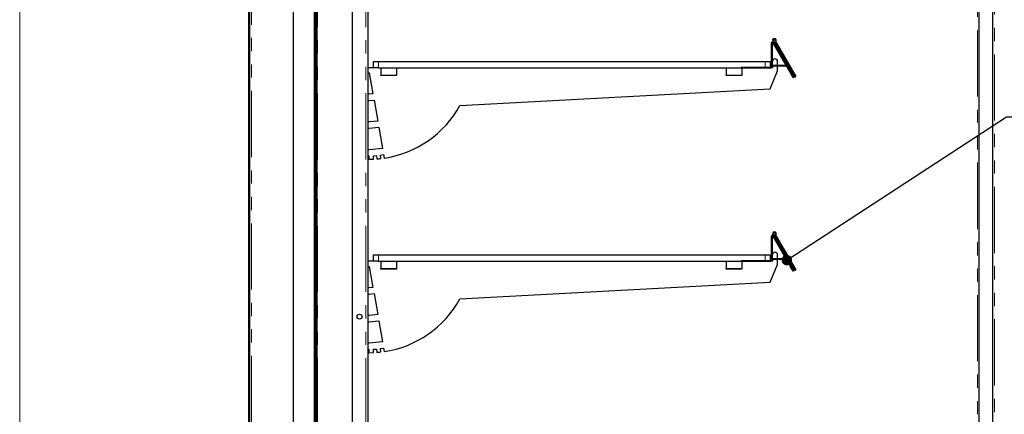
# Model space of a CAD drawing. Units: millimetres. Extents: x 0 to 586, y 0 to 420.
# Drawn here: x 6 to 100, y 206 to 244 of the extents above; entities that cross this region are included whole.
import ezdxf

# ---------------------------------------------------------------- set-up
doc = ezdxf.new("R2010")
doc.units = ezdxf.units.MM
doc.linetypes.add('PHANTOM', pattern=[12.7, 6.35, -1.27, 1.27, -1.27, 1.27, -1.27])
doc.dimstyles.new('SLDDIMSTYLE0', dxfattribs={"dimtxt": 0.18, "dimasz": 1, "dimexe": 0, "dimexo": 0.0625, "dimgap": 0, "dimtad": 0, "dimtih": 1, "dimtoh": 1, "dimdec": 0, "dimrnd": 1e-09, "dimzin": 0, "dimdsep": 46, "dimtxsty": 'Standard', "dimblk1": 'DOT', "dimblk2": 'DOT', "dimsah": 1, "dimcen": 0.09, "dimadec": 0, "dimazin": 0, "dimtfac": 1, "dimtdec": 0, "dimtofl": 0, "dimtmove": 0, "dimatfit": 3, "dimldrblk": 'DOT', "dimfxl": 0, "dimfrac": 2, "dimtolj": 1, "dimtzin": 0, "dimarcsym": 0})

# ---------------------------------------------------------------- blocks, each defined once
blk = doc.blocks.new('_DOT')
at = {"color": 0, "linetype": 'ByBlock', "lineweight": -2}
blk.add_line((-0.5, 0), (-1, 0), dxfattribs=at)
at = {"color": 0, "linetype": 'ByBlock', "const_width": 0.5}
blk.add_lwpolyline([(-0.25, 0, 1), (0.25, 0, 1)], format="xyb", close=True, dxfattribs=at)

msp = doc.modelspace()

# ---------------------------------------------------------------- linework, layer by layer
at = {"color": 7, "linetype": 'Continuous', "lineweight": 18}
msp.add_line((5.873, 9.004), (5.873, 411.004), dxfattribs=at)
at = {"color": 7, "linetype": 'Continuous', "lineweight": 25}
for p, q in [((27.821, 141.98), (27.821, 297.14)), ((27.921, 141.98), (27.921, 297.14)), ((97.741, 157.9), (97.741, 288.4)), ((99.041, 157.9), (99.041, 288.4)), ((99.061, 158.18), (99.061, 278.8)), ((34.331, 274.8), (34.331, 160.45)), ((37.711, 274.8), (37.711, 153)), ((39.211, 275.1), (39.211, 162.5)), ((32.101, 160.7), (32.101, 270.48)), ((34.101, 160.7), (34.101, 270.48)), ((34.141, 270.45), (34.141, 160.71)), ((34.211, 270.45), (34.211, 160.71)), ((77.871, 239.55), (77.871, 241.839)), ((77.941, 239.55), (77.941, 241.839)), ((78.057, 241.889), (77.992, 242.002)), ((77.997, 241.854), (79.691, 238.919)), ((80.065, 238.551), (78.052, 242.037)), ((78.057, 241.889), (79.751, 238.954)), ((78.245, 241.823), (80.117, 238.581)), ((78.306, 241.858), (80.178, 238.616)), ((39.741, 239.45), (39.741, 240.05)), ((39.741, 240.05), (40.241, 240.05)), ((40.241, 240.05), (77.241, 240.05)), ((74.941, 239.52), (77.841, 239.52)), ((77.241, 240.05), (77.741, 240.05)), ((77.741, 240.05), (77.741, 239.52)), ((77.941, 239.55), (77.941, 239.45)), ((77.969, 239.61), (77.969, 239.68)), ((79.251, 239.68), (77.969, 239.68)), ((79.274, 239.61), (77.969, 239.61)), ((78.441, 239.68), (78.441, 240.05)), ((78.441, 239.15), (78.441, 239.61)), ((39.741, 239.45), (39.211, 239.45)), ((39.211, 238.95), (39.341, 238.95)), ((39.341, 238.95), (39.696, 236.936)), ((40.241, 239.45), (39.741, 239.45)), ((40.241, 239.45), (77.241, 239.45)), ((40.441, 239.45), (40.441, 238.75)), ((40.441, 238.7), (40.441, 238.75)), ((41.941, 238.7), (40.441, 238.7)), ((41.941, 239.45), (41.941, 238.75)), ((41.941, 238.75), (41.941, 238.7)), ((73.525, 239.45), (73.525, 238.75)), ((73.525, 238.7), (73.525, 238.75)), ((75.025, 238.7), (73.525, 238.7)), ((74.941, 239.45), (77.841, 239.45)), ((75.025, 239.45), (75.025, 238.75)), ((75.025, 238.75), (75.025, 238.7)), ((77.741, 237.438), (78.441, 239.15)), ((77.941, 239.45), (77.841, 239.45)), ((79.941, 238.486), (79.691, 238.919)), ((79.751, 238.954), (79.968, 238.579)), ((80.004, 238.516), (79.968, 238.579)), ((80.004, 238.516), (80.065, 238.551)), ((80.117, 238.581), (80.178, 238.616)), ((80.001, 238.521), (79.941, 238.486)), ((39.341, 236.901), (39.211, 236.901)), ((39.696, 236.936), (39.341, 236.901)), ((48.025, 235.83), (77.741, 237.438)), ((39.211, 236.3), (39.341, 236.3)), ((39.341, 236.3), (39.8, 236.345)), ((39.8, 236.345), (40.156, 234.329)), ((39.341, 234.25), (39.211, 234.25)), ((40.156, 234.329), (39.341, 234.25)), ((39.211, 233.65), (39.351, 233.65)), ((39.351, 233.65), (40.26, 233.738)), ((40.26, 233.738), (40.617, 231.714)), ((39.341, 231.591), (39.211, 231.591)), ((39.211, 231), (39.316, 231)), ((39.316, 231), (39.316, 230.68)), ((40.617, 231.714), (39.341, 231.591)), ((39.736, 231.005), (40.034, 231.031)), ((39.748, 230.691), (39.736, 231.005)), ((40.034, 231.031), (40.062, 230.709)), ((40.427, 231.069), (40.721, 231.121)), ((40.468, 230.747), (40.427, 231.069)), ((40.721, 231.121), (40.78, 230.788)), ((39.316, 230.68), (39.748, 230.691)), ((78.057, 223.339), (77.992, 223.452)), ((80.065, 220.001), (78.052, 223.487)), ((77.871, 221), (77.871, 223.289)), ((77.941, 221), (77.941, 223.289)), ((77.997, 223.304), (79.691, 220.369)), ((78.057, 223.339), (79.751, 220.404)), ((78.245, 223.273), (80.117, 220.031)), ((78.306, 223.308), (80.178, 220.066)), ((39.741, 220.9), (39.211, 220.9)), ((39.741, 220.9), (39.741, 221.5)), ((39.741, 221.5), (40.241, 221.5)), ((40.241, 220.9), (39.741, 220.9)), ((40.241, 221.5), (77.241, 221.5)), ((40.241, 220.9), (77.241, 220.9)), ((40.441, 220.9), (40.441, 220.2)), ((41.941, 220.9), (41.941, 220.2)), ((73.525, 220.9), (73.525, 220.2)), ((74.941, 220.97), (77.841, 220.97)), ((74.941, 220.9), (77.841, 220.9)), ((75.025, 220.9), (75.025, 220.2)), ((77.241, 221.5), (77.741, 221.5)), ((77.741, 221.5), (77.741, 220.97)), ((77.941, 220.9), (77.841, 220.9)), ((77.941, 221), (77.941, 220.9)), ((79.251, 221.13), (77.969, 221.13)), ((77.969, 221.06), (77.969, 221.13)), ((79.274, 221.06), (77.969, 221.06)), ((78.441, 221.13), (78.441, 221.5)), ((78.441, 220.6), (78.441, 221.06)), ((39.211, 220.4), (39.341, 220.4)), ((39.341, 220.4), (39.696, 218.386)), ((40.441, 220.15), (40.441, 220.2)), ((41.941, 220.15), (40.441, 220.15)), ((41.941, 220.2), (41.941, 220.15)), ((73.525, 220.15), (73.525, 220.2)), ((75.025, 220.15), (73.525, 220.15)), ((75.025, 220.2), (75.025, 220.15)), ((77.741, 218.888), (78.441, 220.6)), ((79.941, 219.936), (79.691, 220.369)), ((79.751, 220.404), (79.968, 220.029)), ((80.001, 219.971), (79.941, 219.936)), ((80.004, 219.966), (79.968, 220.029)), ((80.004, 219.966), (80.065, 220.001)), ((80.117, 220.031), (80.178, 220.066)), ((48.025, 217.28), (77.741, 218.888)), ((39.341, 218.351), (39.211, 218.351)), ((39.696, 218.386), (39.341, 218.351)), ((39.341, 217.75), (39.8, 217.795)), ((39.8, 217.795), (40.156, 215.779)), ((39.211, 217.75), (39.341, 217.75)), ((39.341, 215.7), (39.211, 215.7)), ((39.211, 215.1), (39.351, 215.1)), ((40.156, 215.779), (39.341, 215.7)), ((39.351, 215.1), (40.26, 215.188)), ((40.26, 215.188), (40.617, 213.164)), ((40.617, 213.164), (39.341, 213.041)), ((39.341, 213.041), (39.211, 213.041)), ((39.211, 212.45), (39.316, 212.45)), ((39.316, 212.45), (39.316, 212.13)), ((39.316, 212.13), (39.748, 212.141)), ((39.736, 212.455), (40.034, 212.481)), ((39.748, 212.141), (39.736, 212.455)), ((40.034, 212.481), (40.062, 212.159)), ((40.427, 212.519), (40.721, 212.571)), ((40.468, 212.197), (40.427, 212.519)), ((40.721, 212.571), (40.78, 212.238))]:
    msp.add_line(p, q, dxfattribs=at)
at = {"color": 8, "linetype": 'PHANTOM', "lineweight": 18}
for p, q in [((28.081, 141.98), (28.081, 297.09)), ((97.581, 160.5), (97.581, 279.25)), ((99.221, 158.18), (99.221, 278.8)), ((34.391, 275.1), (34.391, 160.45)), ((39.031, 275.1), (39.031, 162.5)), ((77.941, 241.839), (77.871, 241.839)), ((78.052, 242.037), (77.992, 242.002)), ((78.057, 241.889), (77.997, 241.854)), ((78.238, 242.043), (78.301, 242.012)), ((78.306, 241.858), (78.245, 241.823)), ((40.241, 240.05), (40.241, 239.45)), ((74.941, 239.52), (74.941, 239.45)), ((77.241, 239.45), (77.241, 240.05)), ((77.841, 239.45), (77.841, 239.52)), ((77.871, 239.55), (77.941, 239.55)), ((79.274, 239.61), (79.274, 239.64)), ((40.441, 238.75), (41.941, 238.75)), ((73.525, 238.75), (75.025, 238.75)), ((79.691, 238.919), (79.751, 238.954)), ((78.052, 223.487), (77.992, 223.452)), ((78.238, 223.493), (78.301, 223.462)), ((77.941, 223.289), (77.871, 223.289)), ((78.057, 223.339), (77.997, 223.304)), ((78.306, 223.308), (78.245, 223.273)), ((40.241, 221.5), (40.241, 220.9)), ((74.941, 220.97), (74.941, 220.9)), ((77.241, 220.9), (77.241, 221.5)), ((77.841, 220.9), (77.841, 220.97)), ((77.871, 221), (77.941, 221)), ((79.274, 221.06), (79.274, 221.09)), ((40.441, 220.2), (41.941, 220.2)), ((73.525, 220.2), (75.025, 220.2)), ((79.691, 220.369), (79.751, 220.404))]:
    msp.add_line(p, q, dxfattribs=at)
at = {"color": 7, "linetype": 'Continuous', "lineweight": 25}
msp.add_circle((38.411, 215.58), 0.24, dxfattribs=at)
for centre, radius, start, end in [((77.971, 241.839), 0.1, 30, 180), ((77.971, 241.839), 0.03, 30, 180), ((78.143, 242.089), 0.175, 333.88461, 210), ((78.143, 242.089), 0.105, 333.88461, 210), ((78.448, 241.94), 0.234, 153.88461, 210), ((78.448, 241.94), 0.164, 153.88461, 210), ((77.841, 239.55), 0.1, 270, 0), ((77.841, 239.55), 0.03, 270, 0), ((78.191, 240.05), 0.25, 0, 180), ((79.274, 239.58), 0.03, 60, 90), ((39.341, 240.583), 9.9, 278.35957, 331.30847), ((39.341, 240.583), 9.9, 274.17673, 276.53935), ((78.143, 223.539), 0.175, 333.88461, 210), ((78.143, 223.539), 0.105, 333.88461, 210), ((78.448, 223.39), 0.234, 153.88461, 210), ((78.448, 223.39), 0.164, 153.88461, 210), ((77.971, 223.289), 0.1, 30, 180), ((77.971, 223.289), 0.03, 30, 180), ((78.191, 221.5), 0.25, 0, 180), ((77.841, 221), 0.1, 270, 0), ((77.841, 221), 0.03, 270, 0), ((79.274, 221.03), 0.03, 60, 90), ((39.341, 222.033), 9.9, 278.35957, 331.30847), ((39.341, 222.033), 9.9, 274.17673, 276.53935)]:
    msp.add_arc(centre, radius, start, end, dxfattribs=at)

# ---------------------------------------------------------------- leaders
at = {"color": 7, "linetype": 'Continuous', "lineweight": 0}
msp.add_leader([(79.325, 221.003), (100.372, 234.757), (103.772, 234.757)], dimstyle='SLDDIMSTYLE0', dxfattribs=at)

doc.saveas('drawing.dxf')
